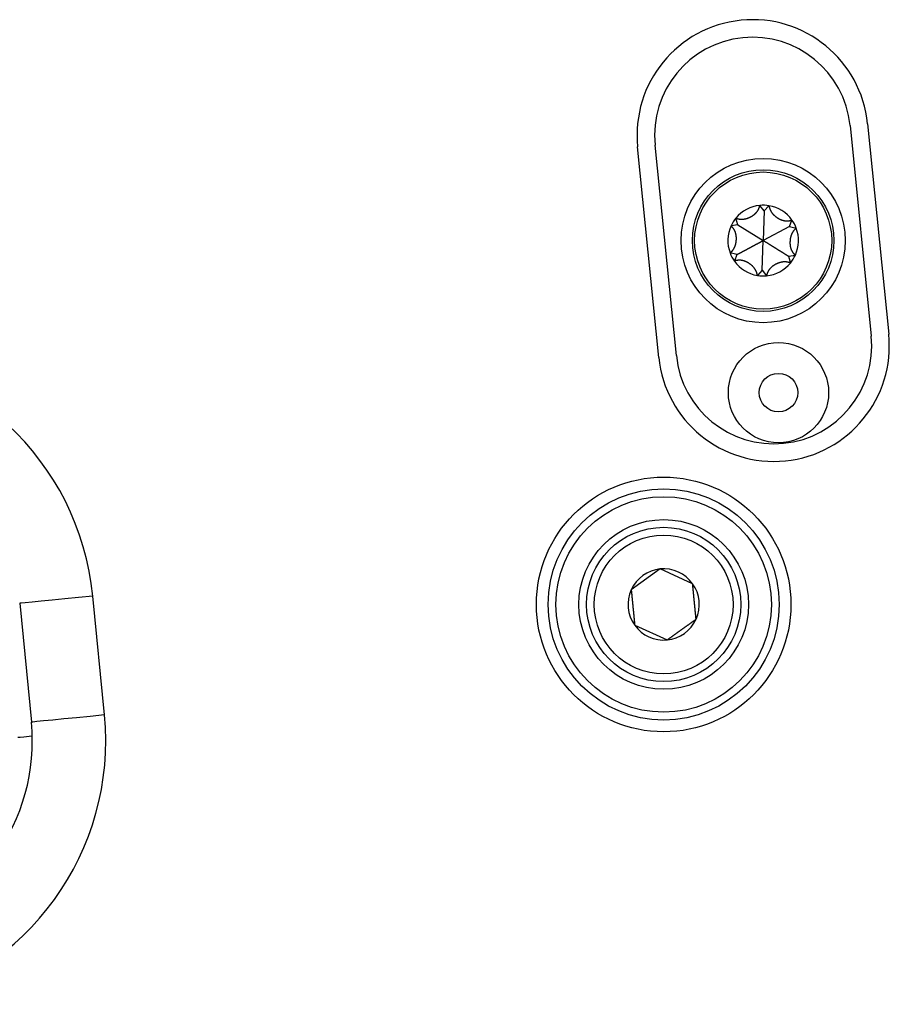
# Model space of a CAD drawing. Units: millimetres. Extents: x -1800 to 1800, y -2684 to 2667.
# Drawn here: x 284 to 340, y -1055 to -991 of the extents above; entities that cross this region are included whole.
import ezdxf

# ---------------------------------------------------------------- set-up
doc = ezdxf.new("R2010")
doc.units = ezdxf.units.MM
doc.header["$LTSCALE"] = 101.6
doc.header["$MEASUREMENT"] = 0
doc.layers.add('DATA', color=7, linetype='CONTINUOUS')

msp = doc.modelspace()

# ---------------------------------------------------------------- linework, layer by layer
at = {"layer": 'DATA', "color": 7, "linetype": 'Continuous'}
for p, q in [((337.692, -997.717), (339.066, -1011.364)), ((338.829, -997.602), (340.203, -1011.249)), ((325.293, -1012.751), (323.918, -999.104)), ((326.43, -1012.636), (325.055, -998.99)), ((332.126, -1003.247), (331.839, -1002.896)), ((332.126, -1003.247), (332.061, -1005.177)), ((332.126, -1003.247), (332.437, -1002.916)), ((330.423, -1004.155), (330.291, -1003.721)), ((333.765, -1004.269), (333.925, -1003.844)), ((330.423, -1004.155), (329.975, -1004.228)), ((330.423, -1004.155), (332.061, -1005.177)), ((333.765, -1004.269), (332.061, -1005.177)), ((333.765, -1004.269), (334.206, -1004.372)), ((331.995, -1007.106), (332.061, -1005.177)), ((330.357, -1006.084), (329.915, -1005.981)), ((330.357, -1006.084), (330.197, -1006.509)), ((333.699, -1006.198), (334.147, -1006.125)), ((333.699, -1006.198), (333.83, -1006.632)), ((331.995, -1007.106), (331.685, -1007.437)), ((331.995, -1007.106), (332.283, -1007.457)), ((325.382, -1026.464), (323.504, -1027.809)), ((327.485, -1027.418), (325.382, -1026.464)), ((283.937, -1028.675), (283.846, -1028.684)), ((283.846, -1028.684), (284.602, -1036.392)), ((284.207, -1028.649), (283.937, -1028.675)), ((284.645, -1028.606), (284.207, -1028.649)), ((285.234, -1028.548), (284.645, -1028.606)), ((285.952, -1028.478), (285.234, -1028.548)), ((286.772, -1028.397), (285.952, -1028.478)), ((287.661, -1028.31), (286.772, -1028.397)), ((288.586, -1028.219), (287.661, -1028.31)), ((289.342, -1035.927), (288.586, -1028.219)), ((323.73, -1030.107), (325.833, -1031.061)), ((284.693, -1036.383), (284.602, -1036.392)), ((284.963, -1036.356), (284.693, -1036.383)), ((285.401, -1036.313), (284.963, -1036.356)), ((285.99, -1036.255), (285.401, -1036.313)), ((286.709, -1036.185), (285.99, -1036.255)), ((287.528, -1036.105), (286.709, -1036.185)), ((288.417, -1036.017), (287.528, -1036.105)), ((289.342, -1035.927), (288.417, -1036.017)), ((283.87, -1037.382), (283.716, -1037.397)), ((284.123, -1037.357), (283.87, -1037.382)), ((284.465, -1037.324), (284.123, -1037.357)), ((284.659, -1037.305), (284.465, -1037.324))]:
    msp.add_line(p, q, dxfattribs=at)
at = {"layer": 'DATA', "color": 7, "linetype": 'Continuous', "flags": 128}
for points in [[(330.291, -1003.721), (330.306, -1003.726), (330.32, -1003.732), (330.334, -1003.737), (330.348, -1003.742), (330.362, -1003.746), (330.377, -1003.751), (330.391, -1003.755), (330.405, -1003.759), (330.42, -1003.763), (330.434, -1003.766), (330.448, -1003.77), (330.463, -1003.773), (330.477, -1003.776), (330.492, -1003.778), (330.506, -1003.781), (330.521, -1003.783), (330.536, -1003.785), (330.55, -1003.787), (330.565, -1003.789), (330.579, -1003.79), (330.594, -1003.791), (330.609, -1003.792), (330.623, -1003.793), (330.638, -1003.793), (330.653, -1003.794), (330.668, -1003.794), (330.683, -1003.794), (330.698, -1003.793), (330.712, -1003.793), (330.727, -1003.792), (330.742, -1003.791), (330.757, -1003.79), (330.772, -1003.788), (330.787, -1003.787), (330.802, -1003.785), (330.817, -1003.783), (330.833, -1003.78), (330.848, -1003.778), (330.863, -1003.775), (330.878, -1003.772), (330.893, -1003.769), (330.908, -1003.766), (330.924, -1003.762), (330.939, -1003.758), (330.954, -1003.754), (330.97, -1003.75), (330.985, -1003.745), (331, -1003.741), (331.016, -1003.736), (331.031, -1003.731), (331.047, -1003.725), (331.062, -1003.72), (331.078, -1003.714), (331.093, -1003.708), (331.109, -1003.702), (331.125, -1003.695), (331.14, -1003.689), (331.156, -1003.682), (331.172, -1003.675), (331.187, -1003.667), (331.203, -1003.66), (331.219, -1003.652), (331.235, -1003.644), (331.251, -1003.636), (331.266, -1003.628), (331.282, -1003.619), (331.297, -1003.611), (331.312, -1003.602), (331.327, -1003.593), (331.342, -1003.585), (331.356, -1003.576), (331.371, -1003.567), (331.385, -1003.557), (331.399, -1003.548), (331.412, -1003.539), (331.426, -1003.529), (331.439, -1003.52), (331.452, -1003.51), (331.465, -1003.5), (331.477, -1003.49), (331.49, -1003.48), (331.502, -1003.47), (331.514, -1003.46), (331.526, -1003.45), (331.537, -1003.44), (331.549, -1003.429), (331.56, -1003.418), (331.571, -1003.408), (331.582, -1003.397), (331.592, -1003.386), (331.603, -1003.375), (331.613, -1003.364), (331.623, -1003.353), (331.632, -1003.341), (331.642, -1003.33), (331.651, -1003.319), (331.66, -1003.307), (331.669, -1003.295), (331.678, -1003.283), (331.686, -1003.271), (331.695, -1003.259), (331.703, -1003.247), (331.71, -1003.235), (331.718, -1003.223), (331.726, -1003.21), (331.733, -1003.198), (331.74, -1003.185), (331.747, -1003.172), (331.753, -1003.16), (331.76, -1003.147), (331.766, -1003.134), (331.772, -1003.12), (331.778, -1003.107), (331.783, -1003.094), (331.788, -1003.08), (331.794, -1003.067), (331.799, -1003.053), (331.803, -1003.039), (331.808, -1003.025), (331.812, -1003.011), (331.816, -1002.997), (331.82, -1002.983), (331.824, -1002.969), (331.827, -1002.955), (331.831, -1002.94), (331.834, -1002.925), (331.836, -1002.911), (331.839, -1002.896), (331.839, -1002.896)], [(332.437, -1002.916), (332.439, -1002.931), (332.442, -1002.946), (332.444, -1002.961), (332.447, -1002.976), (332.45, -1002.991), (332.454, -1003.005), (332.457, -1003.02), (332.461, -1003.034), (332.465, -1003.048), (332.469, -1003.063), (332.473, -1003.077), (332.478, -1003.091), (332.482, -1003.105), (332.487, -1003.119), (332.492, -1003.133), (332.498, -1003.146), (332.503, -1003.16), (332.509, -1003.173), (332.515, -1003.187), (332.521, -1003.2), (332.527, -1003.214), (332.534, -1003.227), (332.54, -1003.24), (332.547, -1003.253), (332.555, -1003.266), (332.562, -1003.279), (332.569, -1003.292), (332.577, -1003.304), (332.585, -1003.317), (332.593, -1003.329), (332.602, -1003.342), (332.61, -1003.354), (332.619, -1003.367), (332.628, -1003.379), (332.637, -1003.391), (332.646, -1003.403), (332.656, -1003.415), (332.666, -1003.427), (332.675, -1003.438), (332.686, -1003.45), (332.696, -1003.462), (332.707, -1003.473), (332.717, -1003.485), (332.728, -1003.496), (332.739, -1003.507), (332.751, -1003.518), (332.762, -1003.529), (332.774, -1003.54), (332.786, -1003.551), (332.798, -1003.562), (332.811, -1003.573), (332.823, -1003.584), (332.836, -1003.594), (332.849, -1003.605), (332.862, -1003.615), (332.876, -1003.625), (332.889, -1003.635), (332.903, -1003.646), (332.917, -1003.656), (332.931, -1003.666), (332.945, -1003.676), (332.96, -1003.685), (332.975, -1003.695), (332.99, -1003.705), (333.005, -1003.714), (333.02, -1003.723), (333.035, -1003.732), (333.05, -1003.741), (333.065, -1003.75), (333.08, -1003.758), (333.095, -1003.766), (333.11, -1003.774), (333.125, -1003.781), (333.14, -1003.789), (333.155, -1003.796), (333.17, -1003.803), (333.185, -1003.81), (333.2, -1003.816), (333.215, -1003.822), (333.229, -1003.828), (333.244, -1003.834), (333.259, -1003.84), (333.274, -1003.845), (333.289, -1003.85), (333.303, -1003.855), (333.318, -1003.859), (333.333, -1003.864), (333.348, -1003.868), (333.362, -1003.872), (333.377, -1003.876), (333.392, -1003.879), (333.407, -1003.882), (333.421, -1003.885), (333.436, -1003.888), (333.451, -1003.891), (333.465, -1003.893), (333.48, -1003.895), (333.494, -1003.897), (333.509, -1003.898), (333.523, -1003.9), (333.538, -1003.901), (333.553, -1003.902), (333.567, -1003.902), (333.582, -1003.903), (333.596, -1003.903), (333.611, -1003.903), (333.625, -1003.903), (333.639, -1003.902), (333.654, -1003.902), (333.668, -1003.901), (333.683, -1003.9), (333.697, -1003.898), (333.711, -1003.896), (333.726, -1003.895), (333.74, -1003.893), (333.754, -1003.89), (333.769, -1003.888), (333.783, -1003.885), (333.797, -1003.882), (333.812, -1003.879), (333.826, -1003.875), (333.84, -1003.871), (333.854, -1003.867), (333.868, -1003.863), (333.883, -1003.859), (333.897, -1003.854), (333.911, -1003.849), (333.925, -1003.844), (333.925, -1003.844)], [(329.915, -1005.981), (329.927, -1005.972), (329.939, -1005.962), (329.95, -1005.952), (329.962, -1005.942), (329.973, -1005.932), (329.984, -1005.922), (329.995, -1005.912), (330.005, -1005.902), (330.016, -1005.891), (330.026, -1005.88), (330.036, -1005.869), (330.046, -1005.859), (330.056, -1005.847), (330.065, -1005.836), (330.075, -1005.825), (330.084, -1005.813), (330.093, -1005.802), (330.102, -1005.79), (330.111, -1005.778), (330.119, -1005.766), (330.128, -1005.754), (330.136, -1005.742), (330.144, -1005.73), (330.152, -1005.717), (330.159, -1005.704), (330.167, -1005.692), (330.174, -1005.679), (330.181, -1005.666), (330.188, -1005.652), (330.195, -1005.639), (330.202, -1005.626), (330.208, -1005.612), (330.214, -1005.598), (330.22, -1005.585), (330.226, -1005.571), (330.232, -1005.557), (330.238, -1005.542), (330.243, -1005.528), (330.248, -1005.513), (330.253, -1005.499), (330.258, -1005.484), (330.263, -1005.469), (330.267, -1005.454), (330.272, -1005.439), (330.276, -1005.424), (330.28, -1005.408), (330.284, -1005.393), (330.287, -1005.377), (330.291, -1005.361), (330.294, -1005.345), (330.297, -1005.329), (330.3, -1005.313), (330.303, -1005.297), (330.305, -1005.28), (330.308, -1005.264), (330.31, -1005.247), (330.312, -1005.23), (330.314, -1005.213), (330.316, -1005.196), (330.317, -1005.179), (330.319, -1005.161), (330.32, -1005.144), (330.321, -1005.126), (330.322, -1005.108), (330.322, -1005.09), (330.323, -1005.073), (330.323, -1005.055), (330.323, -1005.038), (330.323, -1005.02), (330.323, -1005.003), (330.322, -1004.986), (330.321, -1004.969), (330.321, -1004.953), (330.319, -1004.936), (330.318, -1004.919), (330.317, -1004.903), (330.315, -1004.887), (330.313, -1004.871), (330.311, -1004.855), (330.309, -1004.839), (330.306, -1004.823), (330.304, -1004.807), (330.301, -1004.792), (330.298, -1004.777), (330.295, -1004.761), (330.291, -1004.746), (330.288, -1004.731), (330.284, -1004.716), (330.28, -1004.702), (330.276, -1004.687), (330.272, -1004.673), (330.267, -1004.658), (330.262, -1004.644), (330.257, -1004.63), (330.252, -1004.616), (330.247, -1004.602), (330.241, -1004.589), (330.236, -1004.575), (330.23, -1004.562), (330.224, -1004.548), (330.217, -1004.535), (330.211, -1004.522), (330.204, -1004.509), (330.197, -1004.497), (330.19, -1004.484), (330.183, -1004.471), (330.176, -1004.459), (330.168, -1004.447), (330.16, -1004.435), (330.152, -1004.423), (330.144, -1004.411), (330.136, -1004.399), (330.127, -1004.387), (330.118, -1004.376), (330.109, -1004.364), (330.1, -1004.353), (330.091, -1004.342), (330.081, -1004.331), (330.071, -1004.32), (330.061, -1004.31), (330.051, -1004.299), (330.041, -1004.288), (330.03, -1004.278), (330.02, -1004.268), (330.009, -1004.258), (329.998, -1004.248), (329.986, -1004.238), (329.975, -1004.228), (329.975, -1004.228)], [(334.206, -1004.372), (334.194, -1004.382), (334.183, -1004.391), (334.171, -1004.401), (334.16, -1004.411), (334.149, -1004.421), (334.138, -1004.431), (334.127, -1004.441), (334.116, -1004.452), (334.106, -1004.462), (334.096, -1004.473), (334.086, -1004.484), (334.076, -1004.495), (334.066, -1004.506), (334.056, -1004.517), (334.047, -1004.528), (334.038, -1004.54), (334.029, -1004.551), (334.02, -1004.563), (334.011, -1004.575), (334.002, -1004.587), (333.994, -1004.599), (333.986, -1004.611), (333.978, -1004.624), (333.97, -1004.636), (333.962, -1004.649), (333.955, -1004.662), (333.948, -1004.675), (333.94, -1004.688), (333.933, -1004.701), (333.927, -1004.714), (333.92, -1004.728), (333.914, -1004.741), (333.907, -1004.755), (333.901, -1004.769), (333.895, -1004.783), (333.89, -1004.797), (333.884, -1004.811), (333.879, -1004.825), (333.873, -1004.84), (333.868, -1004.854), (333.864, -1004.869), (333.859, -1004.884), (333.854, -1004.899), (333.85, -1004.914), (333.846, -1004.93), (333.842, -1004.945), (333.838, -1004.961), (333.834, -1004.976), (333.831, -1004.992), (333.828, -1005.008), (333.825, -1005.024), (333.822, -1005.04), (333.819, -1005.057), (333.816, -1005.073), (333.814, -1005.09), (333.812, -1005.106), (333.81, -1005.123), (333.808, -1005.14), (333.806, -1005.157), (333.804, -1005.175), (333.803, -1005.192), (333.802, -1005.21), (333.801, -1005.227), (333.8, -1005.245), (333.799, -1005.263), (333.799, -1005.281), (333.799, -1005.298), (333.799, -1005.316), (333.799, -1005.333), (333.799, -1005.35), (333.8, -1005.367), (333.8, -1005.384), (333.801, -1005.401), (333.802, -1005.417), (333.804, -1005.434), (333.805, -1005.45), (333.807, -1005.466), (333.809, -1005.483), (333.811, -1005.499), (333.813, -1005.514), (333.815, -1005.53), (333.818, -1005.546), (333.821, -1005.561), (333.824, -1005.577), (333.827, -1005.592), (333.83, -1005.607), (333.834, -1005.622), (333.838, -1005.637), (333.842, -1005.651), (333.846, -1005.666), (333.85, -1005.681), (333.855, -1005.695), (333.859, -1005.709), (333.864, -1005.723), (333.869, -1005.737), (333.875, -1005.751), (333.88, -1005.765), (333.886, -1005.778), (333.892, -1005.792), (333.898, -1005.805), (333.904, -1005.818), (333.911, -1005.831), (333.917, -1005.844), (333.924, -1005.857), (333.931, -1005.869), (333.939, -1005.882), (333.946, -1005.894), (333.954, -1005.907), (333.962, -1005.919), (333.97, -1005.931), (333.978, -1005.943), (333.986, -1005.954), (333.995, -1005.966), (334.004, -1005.977), (334.013, -1005.989), (334.022, -1006), (334.031, -1006.011), (334.041, -1006.022), (334.05, -1006.033), (334.06, -1006.044), (334.07, -1006.054), (334.081, -1006.065), (334.091, -1006.075), (334.102, -1006.085), (334.113, -1006.095), (334.124, -1006.105), (334.135, -1006.115), (334.147, -1006.125), (334.147, -1006.125)], [(330.357, -1006.084), (330.371, -1006.077), (330.384, -1006.07), (330.398, -1006.063), (330.411, -1006.056), (330.425, -1006.048), (330.439, -1006.041), (330.452, -1006.034), (330.466, -1006.027), (330.479, -1006.019), (330.493, -1006.012), (330.506, -1006.005), (330.52, -1005.998), (330.533, -1005.991), (330.547, -1005.983), (330.56, -1005.976), (330.574, -1005.969), (330.587, -1005.962), (330.601, -1005.955), (330.615, -1005.947), (330.628, -1005.94), (330.642, -1005.933), (330.655, -1005.926), (330.669, -1005.919), (330.682, -1005.911), (330.696, -1005.904), (330.709, -1005.897), (330.722, -1005.89), (330.736, -1005.883), (330.749, -1005.875), (330.763, -1005.868), (330.776, -1005.861), (330.79, -1005.854), (330.803, -1005.847), (330.817, -1005.84), (330.83, -1005.832), (330.844, -1005.825), (330.857, -1005.818), (330.871, -1005.811), (330.884, -1005.804), (330.897, -1005.797), (330.911, -1005.789), (330.924, -1005.782), (330.938, -1005.775), (330.951, -1005.768), (330.965, -1005.761), (330.978, -1005.754), (330.992, -1005.746), (331.005, -1005.739), (331.018, -1005.732), (331.032, -1005.725), (331.045, -1005.718), (331.059, -1005.711), (331.072, -1005.704), (331.085, -1005.696), (331.099, -1005.689), (331.112, -1005.682), (331.126, -1005.675), (331.139, -1005.668), (331.152, -1005.661), (331.166, -1005.654), (331.179, -1005.647), (331.192, -1005.639), (331.206, -1005.632), (331.219, -1005.625), (331.232, -1005.618), (331.246, -1005.611), (331.259, -1005.604), (331.273, -1005.597), (331.286, -1005.59), (331.299, -1005.583), (331.313, -1005.575), (331.326, -1005.568), (331.339, -1005.561), (331.352, -1005.554), (331.366, -1005.547), (331.379, -1005.54), (331.392, -1005.533), (331.406, -1005.526), (331.419, -1005.519), (331.432, -1005.512), (331.445, -1005.505), (331.459, -1005.498), (331.472, -1005.491), (331.485, -1005.483), (331.498, -1005.476), (331.512, -1005.469), (331.525, -1005.462), (331.538, -1005.455), (331.551, -1005.448), (331.564, -1005.441), (331.578, -1005.434), (331.591, -1005.427), (331.604, -1005.42), (331.617, -1005.413), (331.63, -1005.406), (331.643, -1005.399), (331.656, -1005.392), (331.67, -1005.385), (331.683, -1005.378), (331.696, -1005.371), (331.709, -1005.364), (331.722, -1005.357), (331.735, -1005.35), (331.748, -1005.343), (331.761, -1005.336), (331.775, -1005.329), (331.788, -1005.322), (331.801, -1005.315), (331.814, -1005.308), (331.827, -1005.301), (331.84, -1005.294), (331.853, -1005.287), (331.866, -1005.28), (331.879, -1005.274), (331.892, -1005.267), (331.905, -1005.26), (331.918, -1005.253), (331.931, -1005.246), (331.944, -1005.239), (331.957, -1005.232), (331.97, -1005.225), (331.983, -1005.218), (331.996, -1005.211), (332.009, -1005.204), (332.022, -1005.197), (332.035, -1005.19), (332.048, -1005.184), (332.061, -1005.177), (332.061, -1005.177)], [(333.699, -1006.198), (333.686, -1006.19), (333.673, -1006.182), (333.66, -1006.174), (333.647, -1006.166), (333.634, -1006.157), (333.621, -1006.149), (333.608, -1006.141), (333.595, -1006.133), (333.582, -1006.125), (333.569, -1006.117), (333.556, -1006.109), (333.543, -1006.101), (333.53, -1006.092), (333.517, -1006.084), (333.504, -1006.076), (333.491, -1006.068), (333.478, -1006.06), (333.465, -1006.052), (333.452, -1006.044), (333.439, -1006.036), (333.426, -1006.028), (333.413, -1006.02), (333.4, -1006.011), (333.387, -1006.003), (333.374, -1005.995), (333.361, -1005.987), (333.348, -1005.979), (333.335, -1005.971), (333.322, -1005.963), (333.309, -1005.955), (333.296, -1005.947), (333.283, -1005.939), (333.27, -1005.931), (333.257, -1005.923), (333.244, -1005.914), (333.231, -1005.906), (333.218, -1005.898), (333.205, -1005.89), (333.192, -1005.882), (333.179, -1005.874), (333.167, -1005.866), (333.154, -1005.858), (333.141, -1005.85), (333.128, -1005.842), (333.115, -1005.834), (333.102, -1005.826), (333.089, -1005.818), (333.076, -1005.81), (333.063, -1005.802), (333.05, -1005.794), (333.037, -1005.786), (333.025, -1005.778), (333.012, -1005.77), (332.999, -1005.762), (332.986, -1005.753), (332.973, -1005.745), (332.96, -1005.737), (332.947, -1005.729), (332.934, -1005.721), (332.922, -1005.713), (332.909, -1005.705), (332.896, -1005.697), (332.883, -1005.689), (332.87, -1005.681), (332.857, -1005.673), (332.845, -1005.665), (332.832, -1005.657), (332.819, -1005.649), (332.806, -1005.641), (332.793, -1005.633), (332.78, -1005.625), (332.768, -1005.617), (332.755, -1005.609), (332.742, -1005.601), (332.729, -1005.593), (332.716, -1005.585), (332.704, -1005.577), (332.691, -1005.57), (332.678, -1005.562), (332.665, -1005.554), (332.653, -1005.546), (332.64, -1005.538), (332.627, -1005.53), (332.614, -1005.522), (332.602, -1005.514), (332.589, -1005.506), (332.576, -1005.498), (332.564, -1005.49), (332.551, -1005.482), (332.538, -1005.474), (332.526, -1005.466), (332.513, -1005.459), (332.5, -1005.451), (332.488, -1005.443), (332.475, -1005.435), (332.462, -1005.427), (332.45, -1005.419), (332.437, -1005.411), (332.424, -1005.403), (332.412, -1005.395), (332.399, -1005.388), (332.387, -1005.38), (332.374, -1005.372), (332.361, -1005.364), (332.349, -1005.356), (332.336, -1005.348), (332.324, -1005.34), (332.311, -1005.333), (332.298, -1005.325), (332.286, -1005.317), (332.273, -1005.309), (332.261, -1005.301), (332.248, -1005.293), (332.236, -1005.286), (332.223, -1005.278), (332.211, -1005.27), (332.198, -1005.262), (332.186, -1005.254), (332.173, -1005.247), (332.161, -1005.239), (332.148, -1005.231), (332.136, -1005.223), (332.123, -1005.215), (332.111, -1005.208), (332.098, -1005.2), (332.086, -1005.192), (332.073, -1005.184), (332.061, -1005.177), (332.061, -1005.177)], [(331.685, -1007.437), (331.682, -1007.422), (331.68, -1007.407), (331.677, -1007.392), (331.674, -1007.377), (331.671, -1007.363), (331.668, -1007.348), (331.665, -1007.334), (331.661, -1007.319), (331.657, -1007.305), (331.653, -1007.291), (331.649, -1007.276), (331.644, -1007.262), (331.639, -1007.248), (331.634, -1007.234), (331.629, -1007.221), (331.624, -1007.207), (331.619, -1007.193), (331.613, -1007.18), (331.607, -1007.166), (331.601, -1007.153), (331.594, -1007.14), (331.588, -1007.126), (331.581, -1007.113), (331.574, -1007.1), (331.567, -1007.087), (331.56, -1007.074), (331.552, -1007.062), (331.545, -1007.049), (331.537, -1007.036), (331.529, -1007.024), (331.52, -1007.011), (331.512, -1006.999), (331.503, -1006.987), (331.494, -1006.974), (331.485, -1006.962), (331.475, -1006.95), (331.466, -1006.938), (331.456, -1006.927), (331.446, -1006.915), (331.436, -1006.903), (331.426, -1006.892), (331.415, -1006.88), (331.404, -1006.869), (331.393, -1006.857), (331.382, -1006.846), (331.371, -1006.835), (331.359, -1006.824), (331.348, -1006.813), (331.336, -1006.802), (331.323, -1006.791), (331.311, -1006.78), (331.299, -1006.77), (331.286, -1006.759), (331.273, -1006.749), (331.26, -1006.738), (331.246, -1006.728), (331.233, -1006.718), (331.219, -1006.708), (331.205, -1006.698), (331.191, -1006.688), (331.176, -1006.678), (331.162, -1006.668), (331.147, -1006.658), (331.132, -1006.649), (331.117, -1006.639), (331.102, -1006.63), (331.087, -1006.621), (331.072, -1006.612), (331.057, -1006.604), (331.042, -1006.595), (331.027, -1006.587), (331.012, -1006.579), (330.997, -1006.572), (330.982, -1006.564), (330.967, -1006.557), (330.952, -1006.55), (330.937, -1006.544), (330.922, -1006.537), (330.907, -1006.531), (330.892, -1006.525), (330.877, -1006.519), (330.863, -1006.514), (330.848, -1006.508), (330.833, -1006.503), (330.818, -1006.498), (330.803, -1006.494), (330.789, -1006.489), (330.774, -1006.485), (330.759, -1006.481), (330.745, -1006.478), (330.73, -1006.474), (330.715, -1006.471), (330.7, -1006.468), (330.686, -1006.465), (330.671, -1006.463), (330.657, -1006.46), (330.642, -1006.458), (330.627, -1006.457), (330.613, -1006.455), (330.598, -1006.454), (330.584, -1006.452), (330.569, -1006.452), (330.555, -1006.451), (330.54, -1006.45), (330.526, -1006.45), (330.511, -1006.45), (330.497, -1006.45), (330.482, -1006.451), (330.468, -1006.452), (330.453, -1006.453), (330.439, -1006.454), (330.425, -1006.455), (330.41, -1006.457), (330.396, -1006.459), (330.382, -1006.461), (330.367, -1006.463), (330.353, -1006.466), (330.339, -1006.468), (330.324, -1006.471), (330.31, -1006.475), (330.296, -1006.478), (330.282, -1006.482), (330.268, -1006.486), (330.253, -1006.49), (330.239, -1006.494), (330.225, -1006.499), (330.211, -1006.504), (330.197, -1006.509), (330.197, -1006.509)], [(333.83, -1006.632), (333.816, -1006.627), (333.802, -1006.622), (333.788, -1006.617), (333.774, -1006.612), (333.759, -1006.607), (333.745, -1006.603), (333.731, -1006.598), (333.716, -1006.594), (333.702, -1006.591), (333.688, -1006.587), (333.673, -1006.584), (333.659, -1006.58), (333.644, -1006.578), (333.63, -1006.575), (333.615, -1006.572), (333.601, -1006.57), (333.586, -1006.568), (333.572, -1006.566), (333.557, -1006.565), (333.542, -1006.563), (333.528, -1006.562), (333.513, -1006.561), (333.498, -1006.56), (333.483, -1006.56), (333.469, -1006.559), (333.454, -1006.559), (333.439, -1006.56), (333.424, -1006.56), (333.409, -1006.56), (333.394, -1006.561), (333.379, -1006.562), (333.364, -1006.563), (333.349, -1006.565), (333.334, -1006.566), (333.319, -1006.568), (333.304, -1006.57), (333.289, -1006.573), (333.274, -1006.575), (333.259, -1006.578), (333.244, -1006.581), (333.228, -1006.584), (333.213, -1006.588), (333.198, -1006.591), (333.183, -1006.595), (333.167, -1006.599), (333.152, -1006.603), (333.137, -1006.608), (333.121, -1006.612), (333.106, -1006.617), (333.09, -1006.622), (333.075, -1006.628), (333.059, -1006.633), (333.044, -1006.639), (333.028, -1006.645), (333.013, -1006.651), (332.997, -1006.658), (332.981, -1006.664), (332.966, -1006.671), (332.95, -1006.678), (332.934, -1006.686), (332.919, -1006.693), (332.903, -1006.701), (332.887, -1006.709), (332.871, -1006.717), (332.855, -1006.725), (332.84, -1006.734), (332.825, -1006.742), (332.809, -1006.751), (332.795, -1006.76), (332.78, -1006.769), (332.765, -1006.778), (332.751, -1006.787), (332.737, -1006.796), (332.723, -1006.805), (332.709, -1006.814), (332.696, -1006.824), (332.683, -1006.833), (332.67, -1006.843), (332.657, -1006.853), (332.644, -1006.863), (332.632, -1006.873), (332.62, -1006.883), (332.608, -1006.893), (332.596, -1006.903), (332.584, -1006.914), (332.573, -1006.924), (332.562, -1006.935), (332.551, -1006.945), (332.54, -1006.956), (332.529, -1006.967), (332.519, -1006.978), (332.509, -1006.989), (332.499, -1007), (332.489, -1007.012), (332.48, -1007.023), (332.471, -1007.035), (332.461, -1007.046), (332.453, -1007.058), (332.444, -1007.07), (332.435, -1007.082), (332.427, -1007.094), (332.419, -1007.106), (332.411, -1007.118), (332.404, -1007.13), (332.396, -1007.143), (332.389, -1007.155), (332.382, -1007.168), (332.375, -1007.181), (332.369, -1007.194), (332.362, -1007.207), (332.356, -1007.22), (332.35, -1007.233), (332.344, -1007.246), (332.339, -1007.259), (332.333, -1007.273), (332.328, -1007.286), (332.323, -1007.3), (332.318, -1007.314), (332.314, -1007.328), (332.31, -1007.342), (332.306, -1007.356), (332.302, -1007.37), (332.298, -1007.384), (332.294, -1007.399), (332.291, -1007.413), (332.288, -1007.428), (332.285, -1007.442), (332.283, -1007.457), (332.283, -1007.457)], [(327.711, -1029.717), (327.709, -1029.7), (327.707, -1029.683), (327.706, -1029.666), (327.704, -1029.649), (327.702, -1029.632), (327.701, -1029.615), (327.699, -1029.597), (327.697, -1029.58), (327.696, -1029.563), (327.694, -1029.546), (327.692, -1029.529), (327.691, -1029.511), (327.689, -1029.494), (327.687, -1029.477), (327.686, -1029.459), (327.684, -1029.442), (327.682, -1029.424), (327.68, -1029.407), (327.679, -1029.389), (327.677, -1029.372), (327.675, -1029.354), (327.673, -1029.337), (327.672, -1029.319), (327.67, -1029.301), (327.668, -1029.284), (327.667, -1029.266), (327.665, -1029.248), (327.663, -1029.23), (327.661, -1029.212), (327.66, -1029.195), (327.658, -1029.177), (327.656, -1029.159), (327.654, -1029.141), (327.653, -1029.123), (327.651, -1029.105), (327.649, -1029.087), (327.647, -1029.069), (327.645, -1029.05), (327.644, -1029.032), (327.642, -1029.014), (327.64, -1028.996), (327.638, -1028.978), (327.636, -1028.959), (327.635, -1028.941), (327.633, -1028.923), (327.631, -1028.904), (327.629, -1028.886), (327.627, -1028.867), (327.626, -1028.849), (327.624, -1028.831), (327.622, -1028.812), (327.62, -1028.793), (327.618, -1028.775), (327.617, -1028.756), (327.615, -1028.737), (327.613, -1028.719), (327.611, -1028.7), (327.609, -1028.681), (327.607, -1028.662), (327.605, -1028.644), (327.604, -1028.625), (327.602, -1028.606), (327.6, -1028.587), (327.598, -1028.568), (327.596, -1028.549), (327.594, -1028.53), (327.592, -1028.511), (327.591, -1028.492), (327.589, -1028.474), (327.587, -1028.455), (327.585, -1028.436), (327.583, -1028.417), (327.581, -1028.399), (327.58, -1028.38), (327.578, -1028.361), (327.576, -1028.343), (327.574, -1028.324), (327.572, -1028.305), (327.57, -1028.287), (327.569, -1028.268), (327.567, -1028.25), (327.565, -1028.232), (327.563, -1028.213), (327.561, -1028.195), (327.56, -1028.176), (327.558, -1028.158), (327.556, -1028.14), (327.554, -1028.122), (327.552, -1028.104), (327.551, -1028.085), (327.549, -1028.067), (327.547, -1028.049), (327.545, -1028.031), (327.544, -1028.013), (327.542, -1027.995), (327.54, -1027.977), (327.538, -1027.959), (327.537, -1027.941), (327.535, -1027.923), (327.533, -1027.905), (327.531, -1027.888), (327.53, -1027.87), (327.528, -1027.852), (327.526, -1027.834), (327.524, -1027.817), (327.523, -1027.799), (327.521, -1027.781), (327.519, -1027.764), (327.517, -1027.746), (327.516, -1027.729), (327.514, -1027.711), (327.512, -1027.694), (327.511, -1027.676), (327.509, -1027.659), (327.507, -1027.641), (327.505, -1027.624), (327.504, -1027.607), (327.502, -1027.589), (327.5, -1027.572), (327.499, -1027.555), (327.497, -1027.538), (327.495, -1027.521), (327.494, -1027.503), (327.492, -1027.486), (327.49, -1027.469), (327.489, -1027.452), (327.487, -1027.435), (327.485, -1027.418), (327.485, -1027.418)], [(323.504, -1027.809), (323.506, -1027.826), (323.508, -1027.843), (323.509, -1027.86), (323.511, -1027.877), (323.513, -1027.894), (323.514, -1027.911), (323.516, -1027.928), (323.518, -1027.946), (323.519, -1027.963), (323.521, -1027.98), (323.523, -1027.997), (323.525, -1028.015), (323.526, -1028.032), (323.528, -1028.049), (323.53, -1028.067), (323.531, -1028.084), (323.533, -1028.102), (323.535, -1028.119), (323.537, -1028.137), (323.538, -1028.154), (323.54, -1028.172), (323.542, -1028.19), (323.543, -1028.207), (323.545, -1028.225), (323.547, -1028.243), (323.549, -1028.26), (323.55, -1028.278), (323.552, -1028.296), (323.554, -1028.314), (323.556, -1028.332), (323.557, -1028.35), (323.559, -1028.368), (323.561, -1028.386), (323.563, -1028.404), (323.564, -1028.422), (323.566, -1028.44), (323.568, -1028.458), (323.57, -1028.476), (323.572, -1028.494), (323.573, -1028.512), (323.575, -1028.531), (323.577, -1028.549), (323.579, -1028.567), (323.581, -1028.586), (323.582, -1028.604), (323.584, -1028.622), (323.586, -1028.641), (323.588, -1028.659), (323.59, -1028.678), (323.591, -1028.696), (323.593, -1028.715), (323.595, -1028.733), (323.597, -1028.752), (323.599, -1028.771), (323.601, -1028.789), (323.602, -1028.808), (323.604, -1028.827), (323.606, -1028.845), (323.608, -1028.864), (323.61, -1028.883), (323.612, -1028.902), (323.613, -1028.921), (323.615, -1028.94), (323.617, -1028.959), (323.619, -1028.978), (323.621, -1028.997), (323.623, -1029.015), (323.625, -1029.034), (323.626, -1029.053), (323.628, -1029.072), (323.63, -1029.091), (323.632, -1029.109), (323.634, -1029.128), (323.636, -1029.147), (323.637, -1029.165), (323.639, -1029.184), (323.641, -1029.203), (323.643, -1029.221), (323.645, -1029.24), (323.647, -1029.258), (323.648, -1029.277), (323.65, -1029.295), (323.652, -1029.313), (323.654, -1029.332), (323.656, -1029.35), (323.657, -1029.368), (323.659, -1029.387), (323.661, -1029.405), (323.663, -1029.423), (323.665, -1029.441), (323.666, -1029.459), (323.668, -1029.477), (323.67, -1029.495), (323.672, -1029.513), (323.673, -1029.531), (323.675, -1029.549), (323.677, -1029.567), (323.679, -1029.585), (323.68, -1029.603), (323.682, -1029.621), (323.684, -1029.639), (323.686, -1029.657), (323.687, -1029.674), (323.689, -1029.692), (323.691, -1029.71), (323.693, -1029.727), (323.694, -1029.745), (323.696, -1029.762), (323.698, -1029.78), (323.7, -1029.798), (323.701, -1029.815), (323.703, -1029.832), (323.705, -1029.85), (323.706, -1029.867), (323.708, -1029.885), (323.71, -1029.902), (323.711, -1029.919), (323.713, -1029.936), (323.715, -1029.954), (323.717, -1029.971), (323.718, -1029.988), (323.72, -1030.005), (323.722, -1030.022), (323.723, -1030.039), (323.725, -1030.056), (323.727, -1030.073), (323.728, -1030.09), (323.73, -1030.107), (323.73, -1030.107)], [(325.833, -1031.061), (325.847, -1031.051), (325.862, -1031.041), (325.876, -1031.03), (325.891, -1031.02), (325.905, -1031.01), (325.919, -1030.999), (325.934, -1030.989), (325.948, -1030.979), (325.963, -1030.968), (325.977, -1030.958), (325.992, -1030.948), (326.006, -1030.937), (326.021, -1030.927), (326.035, -1030.916), (326.05, -1030.906), (326.064, -1030.896), (326.079, -1030.885), (326.094, -1030.875), (326.108, -1030.864), (326.123, -1030.854), (326.137, -1030.843), (326.152, -1030.833), (326.167, -1030.822), (326.181, -1030.812), (326.196, -1030.801), (326.211, -1030.791), (326.225, -1030.78), (326.24, -1030.77), (326.255, -1030.759), (326.27, -1030.749), (326.284, -1030.738), (326.299, -1030.727), (326.314, -1030.717), (326.329, -1030.706), (326.344, -1030.696), (326.358, -1030.685), (326.373, -1030.674), (326.388, -1030.664), (326.403, -1030.653), (326.418, -1030.642), (326.433, -1030.632), (326.448, -1030.621), (326.463, -1030.61), (326.477, -1030.6), (326.492, -1030.589), (326.507, -1030.578), (326.522, -1030.568), (326.537, -1030.557), (326.552, -1030.546), (326.567, -1030.535), (326.582, -1030.525), (326.597, -1030.514), (326.613, -1030.503), (326.628, -1030.492), (326.643, -1030.481), (326.658, -1030.471), (326.673, -1030.46), (326.688, -1030.449), (326.703, -1030.438), (326.718, -1030.427), (326.733, -1030.416), (326.749, -1030.406), (326.764, -1030.395), (326.779, -1030.384), (326.794, -1030.373), (326.809, -1030.362), (326.825, -1030.351), (326.84, -1030.34), (326.855, -1030.33), (326.87, -1030.319), (326.885, -1030.308), (326.9, -1030.297), (326.915, -1030.286), (326.93, -1030.276), (326.945, -1030.265), (326.96, -1030.254), (326.975, -1030.243), (326.99, -1030.233), (327.005, -1030.222), (327.02, -1030.211), (327.035, -1030.201), (327.05, -1030.19), (327.064, -1030.179), (327.079, -1030.169), (327.094, -1030.158), (327.109, -1030.148), (327.123, -1030.137), (327.138, -1030.127), (327.153, -1030.116), (327.168, -1030.106), (327.182, -1030.095), (327.197, -1030.085), (327.212, -1030.074), (327.226, -1030.064), (327.241, -1030.053), (327.255, -1030.043), (327.27, -1030.032), (327.284, -1030.022), (327.299, -1030.012), (327.313, -1030.001), (327.328, -1029.991), (327.342, -1029.98), (327.357, -1029.97), (327.371, -1029.96), (327.386, -1029.949), (327.4, -1029.939), (327.414, -1029.929), (327.429, -1029.919), (327.443, -1029.908), (327.457, -1029.898), (327.471, -1029.888), (327.486, -1029.878), (327.5, -1029.868), (327.514, -1029.857), (327.528, -1029.847), (327.542, -1029.837), (327.557, -1029.827), (327.571, -1029.817), (327.585, -1029.807), (327.599, -1029.797), (327.613, -1029.787), (327.627, -1029.777), (327.641, -1029.767), (327.655, -1029.757), (327.669, -1029.747), (327.683, -1029.737), (327.697, -1029.727), (327.711, -1029.717), (327.711, -1029.717)]]:
    msp.add_lwpolyline(points, dxfattribs=at)
at = {"layer": 'DATA', "color": 7, "linetype": 'Continuous'}
for centre, radius in [((332.061, -1005.177), 5.325), ((332.061, -1005.177), 4.59), ((332.061, -1005.177), 4.445), ((333.054, -1015.033), 3.25), ((333.054, -1015.033), 1.25), ((325.608, -1028.763), 8.255), ((325.608, -1028.763), 7.493), ((325.608, -1028.763), 6.985), ((325.608, -1028.763), 5.5), ((325.608, -1028.763), 5), ((325.608, -1028.763), 4.5)]:
    msp.add_circle(centre, radius, dxfattribs=at)
for centre, radius, start, end in [((331.374, -998.353), 7.493, 5.75214, 185.75214), ((331.374, -998.353), 6.35, 5.75214, 185.75214), ((332.061, -1005.177), 2.291, 95.5533, 140.5533), ((332.061, -1005.177), 2.291, 80.5533, 95.5533), ((332.061, -1005.177), 2.291, 35.5533, 80.5533), ((332.061, -1005.177), 2.291, 140.5533, 155.5533), ((332.061, -1005.177), 2.291, 20.5533, 35.5533), ((332.061, -1005.177), 2.291, 155.5533, 200.5533), ((332.061, -1005.177), 2.291, 335.5533, 20.5533), ((332.061, -1005.177), 2.291, 200.5533, 215.5533), ((332.061, -1005.177), 2.291, 320.5533, 335.5533), ((332.061, -1005.177), 2.291, 215.5533, 260.5533), ((332.061, -1005.177), 2.291, 275.5533, 320.5533), ((332.061, -1005.177), 2.291, 260.5533, 275.5533), ((332.748, -1012), 7.493, 185.75214, 5.75214), ((332.748, -1012), 6.35, 185.75214, 5.75214), ((271.207, -1029.925), 17.462, 5.60501, 88.71291), ((325.608, -1028.763), 2.309, 95.60501, 155.60501), ((325.608, -1028.763), 2.309, 35.60501, 95.60501), ((325.608, -1028.763), 2.309, 335.60501, 35.60501), ((325.608, -1028.763), 2.309, 155.60501, 215.60501), ((325.608, -1028.763), 2.309, 275.60501, 335.60501), ((325.608, -1028.763), 2.309, 215.60501, 275.60501), ((271.963, -1037.632), 12.7, 282.49712, 5.60501), ((271.963, -1037.632), 17.462, 282.49712, 5.60501)]:
    msp.add_arc(centre, radius, start, end, dxfattribs=at)

doc.saveas('drawing.dxf')
